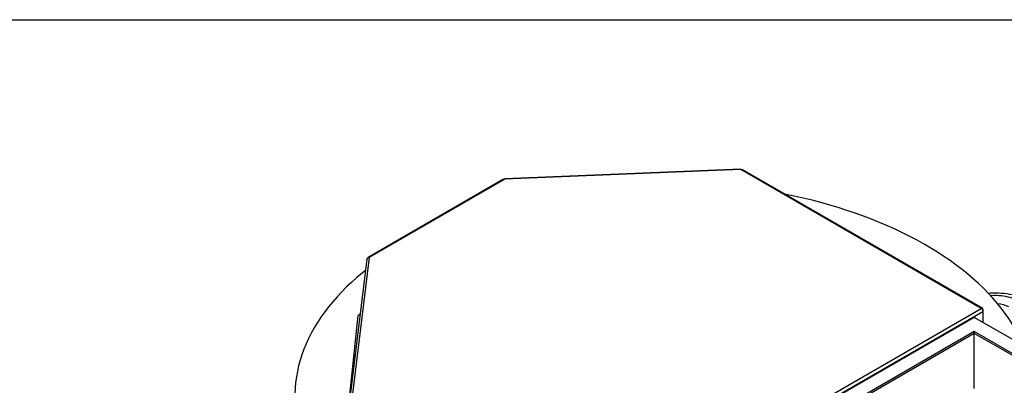
# Model space of a CAD drawing. Units: millimetres. Extents: x 50 to 2050, y 50 to 1435.
# Drawn here: x 1624 to 1907, y 1330 to 1435 of the extents above; entities that cross this region are included whole.
import ezdxf

# ---------------------------------------------------------------- set-up
doc = ezdxf.new("R2010")
doc.units = ezdxf.units.MM
doc.header["$LTSCALE"] = 5
doc.linetypes.add('SLD-Solid', pattern=[0])

msp = doc.modelspace()

# ---------------------------------------------------------------- linework, layer by layer
at = {"color": 7, "linetype": 'SLD-Solid', "lineweight": 25}
for p, q in [((50, 1435), (2050, 1435)), ((1831.33, 1392.01), (1763.45, 1389.23)), ((1831.37, 1391.88), (1763.47, 1389.1)), ((1900.46, 1352), (1831.37, 1391.88)), ((1900.82, 1352.03), (1831.73, 1391.92)), ((1763.11, 1389.13), (1724.15, 1366.65)), ((1763.47, 1389.1), (1724.51, 1366.61)), ((1723.8, 1366.1), (1718.98, 1326.93)), ((1724.51, 1366.61), (1719.69, 1327.41)), ((1788.78, 1287.53), (1900.46, 1352)), ((1789.28, 1286.65), (1900.97, 1351.12)), ((1900.97, 1351.7), (1900.82, 1351.62)), ((1900.97, 1351.7), (1900.97, 1351.12)), ((1900.97, 1351.12), (1900.97, 1347.95)), ((1717.45, 1312.81), (1721.29, 1349.98)), ((1721.86, 1350.31), (1721.29, 1349.98)), ((1898.49, 1349.39), (1805.68, 1295.81)), ((1930.31, 1331.02), (1898.49, 1349.39)), ((1898.49, 1345.3), (1812.75, 1295.81)), ((1923.24, 1331.02), (1898.49, 1345.3)), ((1898.49, 1344.79), (1898.49, 1345.3)), ((1898.49, 1344.79), (1813.19, 1295.55)), ((1898.49, 1328.97), (1898.49, 1344.79)), ((1922.79, 1330.76), (1898.49, 1344.79))]:
    msp.add_line(p, q, dxfattribs=at)
at = {"color": 7, "linetype": 'SLD-Solid', "lineweight": 25, "flags": 128}
for points in [[(1912.67, 1341.2), (1912.6, 1341.37), (1911.9, 1342.93), (1911.13, 1344.48), (1910.29, 1346.02), (1909.38, 1347.55), (1908.41, 1349.06), (1907.36, 1350.55), (1906.25, 1352.03), (1905.06, 1353.5), (1903.82, 1354.94), (1902.51, 1356.36), (1901.13, 1357.77), (1899.69, 1359.15), (1898.19, 1360.51), (1896.62, 1361.85), (1895, 1363.16), (1893.31, 1364.44), (1891.57, 1365.71), (1889.77, 1366.94), (1887.92, 1368.15), (1886.01, 1369.33), (1884.05, 1370.47), (1882.03, 1371.59), (1879.97, 1372.68), (1877.86, 1373.74), (1875.7, 1374.76), (1873.49, 1375.75), (1871.24, 1376.71), (1868.95, 1377.63), (1866.62, 1378.52), (1864.24, 1379.37), (1861.83, 1380.18), (1859.38, 1380.96), (1856.9, 1381.7), (1854.39, 1382.4), (1851.84, 1383.07), (1849.26, 1383.69), (1846.66, 1384.28), (1844.03, 1384.82), (1844.01, 1384.83)], [(1723.4, 1362.89), (1722.55, 1362.2), (1720.97, 1360.87), (1719.45, 1359.52), (1718, 1358.14), (1716.6, 1356.75), (1715.27, 1355.33), (1714.01, 1353.89), (1712.81, 1352.43), (1711.68, 1350.96), (1710.61, 1349.47), (1709.61, 1347.96), (1708.69, 1346.44), (1707.83, 1344.9), (1707.04, 1343.35), (1706.33, 1341.8), (1705.68, 1340.23), (1705.11, 1338.65), (1704.6, 1337.06), (1704.18, 1335.47), (1703.82, 1333.87), (1703.54, 1332.26), (1703.32, 1330.65), (1703.19, 1329.04), (1703.12, 1327.43), (1703.13, 1325.82), (1703.22, 1324.2), (1703.37, 1322.59), (1703.61, 1320.99), (1703.91, 1319.38), (1704.28, 1317.78), (1704.73, 1316.19), (1705.25, 1314.61), (1705.85, 1313.03), (1706.51, 1311.46), (1707.25, 1309.91), (1708.06, 1308.36), (1708.93, 1306.83), (1709.88, 1305.32), (1710.89, 1303.81), (1711.98, 1302.33), (1713.13, 1300.86), (1714.34, 1299.4), (1715.63, 1297.97), (1716.97, 1296.56), (1718.39, 1295.17), (1719.86, 1293.79), (1721.4, 1292.45), (1722.99, 1291.12), (1724.65, 1289.83), (1726.37, 1288.55), (1728.14, 1287.31), (1729.97, 1286.09), (1731.85, 1284.89), (1733.79, 1283.73), (1735.78, 1282.6), (1737.82, 1281.5), (1739.91, 1280.43), (1742.05, 1279.39), (1744.23, 1278.38), (1746.46, 1277.41), (1748.74, 1276.47), (1751.05, 1275.57), (1753.41, 1274.7), (1755.8, 1273.87), (1758.23, 1273.08), (1760.7, 1272.32), (1763.2, 1271.6), (1765.73, 1270.92), (1768.3, 1270.27), (1770.89, 1269.67), (1773.5, 1269.11), (1776.15, 1268.58), (1778.81, 1268.1), (1781.5, 1267.65), (1784.2, 1267.25), (1786.93, 1266.89), (1789.67, 1266.57), (1792.42, 1266.29), (1795.18, 1266.06), (1797.96, 1265.86), (1800.74, 1265.71), (1803.53, 1265.6), (1806.32, 1265.53), (1809.11, 1265.51)], [(1902.47, 1356.4), (1903.1, 1356.45), (1903.89, 1356.47), (1904.69, 1356.48), (1905.48, 1356.46), (1906.27, 1356.41), (1907.06, 1356.33), (1907.83, 1356.24), (1908.6, 1356.11), (1909.35, 1355.97), (1910.09, 1355.79), (1910.81, 1355.6), (1911.51, 1355.38), (1912.19, 1355.14), (1912.85, 1354.88), (1913.48, 1354.6), (1914.08, 1354.3), (1914.65, 1353.98), (1915.19, 1353.64), (1915.69, 1353.28), (1916.16, 1352.91), (1916.6, 1352.53), (1916.99, 1352.13), (1917.35, 1351.72), (1917.67, 1351.3), (1917.94, 1350.87), (1918.18, 1350.43), (1918.37, 1349.98), (1918.52, 1349.53), (1918.62, 1349.08), (1918.68, 1348.62), (1918.7, 1348.16), (1918.67, 1347.7), (1918.6, 1347.24), (1918.48, 1346.79), (1918.32, 1346.34), (1918.12, 1345.89), (1917.88, 1345.46), (1917.59, 1345.03), (1917.26, 1344.61), (1916.9, 1344.2), (1916.49, 1343.81), (1916.05, 1343.43), (1915.57, 1343.06), (1915.05, 1342.71), (1914.51, 1342.37)], [(1903.12, 1355.71), (1903.56, 1355.73), (1904.22, 1355.75), (1904.88, 1355.75), (1905.54, 1355.72), (1906.19, 1355.66), (1906.84, 1355.58), (1907.47, 1355.47), (1908.09, 1355.34), (1908.69, 1355.18), (1909.28, 1355.01), (1909.84, 1354.81), (1910.38, 1354.59), (1910.89, 1354.35), (1911.37, 1354.09)]]:
    msp.add_lwpolyline(points, dxfattribs=at)
at = {"color": 7, "linetype": 'SLD-Solid', "lineweight": 25}
msp.add_arc((1904.67, 1345.41), 7.94, 61.6204, 86.1706, dxfattribs=at)
for points, knots in [([(1831.33, 1392), (1831.34, 1392), (1831.35, 1392.01), (1831.36, 1391.93), (1831.37, 1391.88)], [0, 0, 0, 0, 0.363289, 1, 1, 1, 1]), ([(1831.37, 1391.88), (1831.44, 1391.91), (1831.58, 1391.97), (1831.69, 1391.93), (1831.74, 1391.91)], [0, 0, 0, 0, 0.500051, 1, 1, 1, 1]), ([(1763.1, 1389.13), (1763.15, 1389.15), (1763.26, 1389.19), (1763.4, 1389.13), (1763.47, 1389.1)], [0, 0, 0, 0, 0.499949, 1, 1, 1, 1]), ([(1763.45, 1389.22), (1763.44, 1389.2), (1763.44, 1389.18), (1763.44, 1389.11), (1763.44, 1389.11)], [0, 0, 0, 0, 0.9328872, 1, 1, 1, 1]), ([(1763.47, 1389.1), (1763.46, 1389.15), (1763.45, 1389.23), (1763.45, 1389.22), (1763.45, 1389.22)], [0, 0, 0, 0, 0.636711, 1, 1, 1, 1]), ([(1723.81, 1366.09), (1723.82, 1366.15), (1723.84, 1366.29), (1723.99, 1366.46), (1724.23, 1366.59), (1724.42, 1366.61), (1724.51, 1366.61)], [0, 0, 0, 0, 0.199376, 0.46625, 0.733125, 1, 1, 1, 1]), ([(1724.51, 1366.61), (1724.45, 1366.64), (1724.32, 1366.7), (1724.16, 1366.67), (1724.06, 1366.58), (1724.05, 1366.49), (1724.05, 1366.48)], [0, 0, 0, 0, 0.3053746, 0.6107491, 0.9161237, 1, 1, 1, 1])]:
    msp.add_open_spline(points, degree=3, knots=knots, dxfattribs=at)
for points in [[(1900.97, 1351.7), (1900.96, 1351.78), (1900.95, 1351.92), (1900.83, 1352.05), (1900.66, 1352.09), (1900.53, 1352.03), (1900.46, 1352)], [(1900.46, 1352), (1900.53, 1351.95), (1900.66, 1351.86), (1900.83, 1351.62), (1900.95, 1351.36), (1900.96, 1351.2), (1900.97, 1351.12)]]:
    msp.add_open_spline(points, degree=3, dxfattribs=at)

doc.saveas('drawing.dxf')
